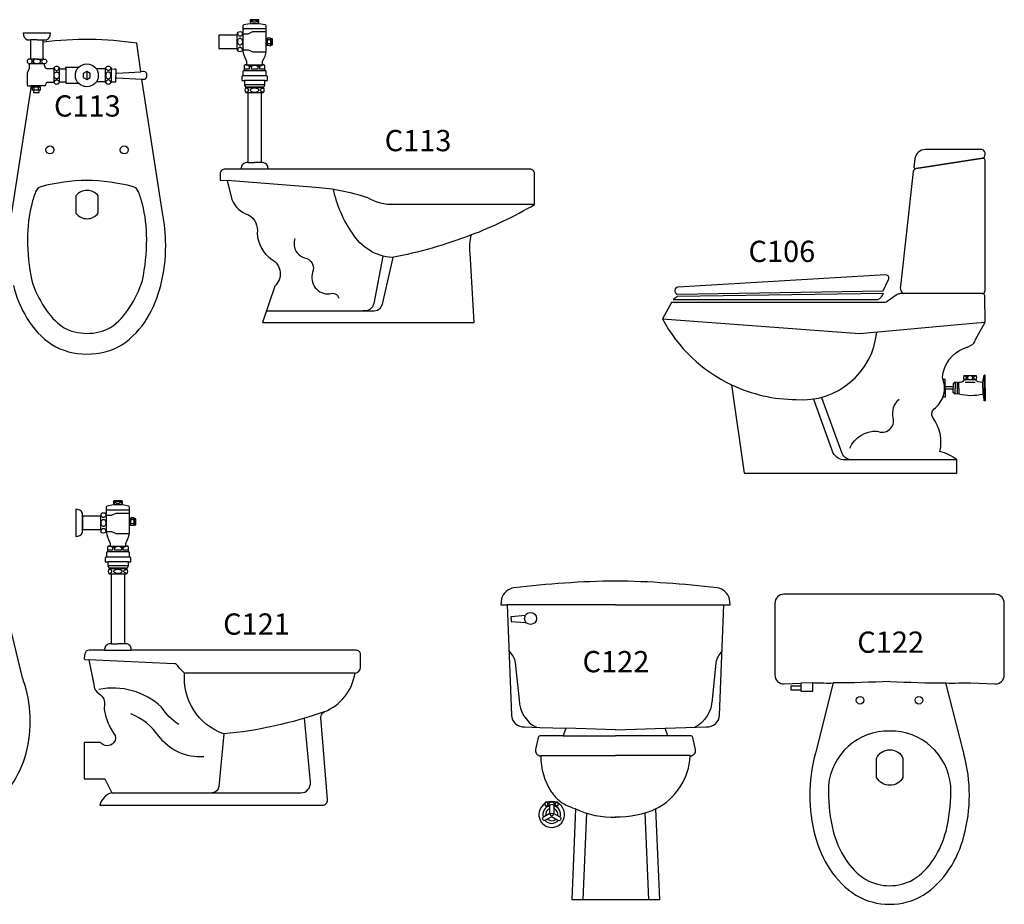
# Model space of a CAD drawing. Units: inches. Extents: x -2548 to -2391, y 2200 to 2352.
# Drawn here: x -2441 to -2436, y 2324 to 2328 of the extents above; entities that cross this region are included whole.
import ezdxf
from ezdxf.enums import TextEntityAlignment as Align

# ---------------------------------------------------------------- set-up
doc = ezdxf.new("R2010")
doc.units = ezdxf.units.IN
doc.header["$MEASUREMENT"] = 0
for name, color, linetype in [('WC-DET1', 15, 'Continuous'), ('WC-DET2', 10, 'Continuous'), ('WC-OUT', 7, 'Continuous'), ('WC-SERIAL', 4, 'Continuous')]:
    doc.layers.add(name, color=color, linetype=linetype)
doc.styles.add('ROMANS', font='romans', dxfattribs={"height": 0.1})

msp = doc.modelspace()

# ---------------------------------------------------------------- linework, layer by layer
at = {"layer": 'WC-DET1', "color": 1}
for p, q in [((-2439.55926, 2328.02443), (-2439.55926, 2327.94143)), ((-2439.44926, 2327.96623), (-2439.44926, 2327.99823)), ((-2440.49229, 2327.87152), (-2440.49229, 2327.87952)), ((-2440.48029, 2327.85652), (-2440.4698, 2327.85652)), ((-2440.4698, 2327.85652), (-2440.44829, 2327.85652)), ((-2440.44829, 2327.85952), (-2440.44829, 2327.85721)), ((-2440.44829, 2327.85721), (-2440.44829, 2327.85652)), ((-2440.44829, 2327.85652), (-2440.44829, 2327.79252)), ((-2440.29329, 2327.84352), (-2440.29329, 2327.80552)), ((-2440.17929, 2327.85952), (-2440.17929, 2327.85721)), ((-2440.17929, 2327.85721), (-2440.17929, 2327.85652)), ((-2440.17929, 2327.85652), (-2440.17929, 2327.79252)), ((-2440.44829, 2327.79252), (-2440.44829, 2327.79052)), ((-2440.17929, 2327.79252), (-2440.17929, 2327.79052)), ((-2436.07716, 2327.43487), (-2436.39062, 2327.38578)), ((-2439.44098, 2327.3839), (-2439.56654, 2327.3839)), ((-2440.20214, 2325.76102), (-2440.20214, 2325.67802)), ((-2440.09214, 2325.70882), (-2440.09214, 2325.74082)), ((-2440.20943, 2325.12044), (-2440.08386, 2325.12044))]:
    msp.add_line(p, q, dxfattribs=at)
for points in [[(-2439.44926, 2328.04343), (-2439.55926, 2328.04343)], [(-2439.55908, 2328.0207), (-2439.53337, 2328.0207), (-2439.51137, 2328.0307), (-2439.45337, 2328.0307), (-2439.44937, 2328.0287)], [(-2439.48426, 2328.06743), (-2439.52326, 2328.06743)], [(-2440.49829, 2327.90152), (-2440.49829, 2327.98052)], [(-2439.44326, 2327.96623), (-2439.44326, 2327.99823)], [(-2439.42726, 2327.99623), (-2439.42726, 2327.96823)], [(-2439.55908, 2327.94526), (-2439.53337, 2327.94526), (-2439.51137, 2327.93526), (-2439.45337, 2327.93526), (-2439.44937, 2327.93726)], [(-2440.49229, 2327.87952), (-2440.56429, 2327.87952)], [(-2440.42229, 2327.79052), (-2440.42229, 2327.85952)], [(-2440.39129, 2327.85652), (-2440.39129, 2327.86252), (-2440.33165, 2327.86252)], [(-2440.39129, 2327.85652), (-2440.39129, 2327.79352)], [(-2440.20529, 2327.79052), (-2440.20529, 2327.85952)], [(-2440.15729, 2327.83952), (-2440.15729, 2327.82452)], [(-2439.45498, 2327.84643), (-2439.55198, 2327.84643)], [(-2439.54298, 2327.87343), (-2439.46398, 2327.87343)], [(-2440.48805, 2327.77952), (-2440.4817, 2327.79252)], [(-2440.4817, 2327.79252), (-2440.44829, 2327.79252)], [(-2440.39129, 2327.79352), (-2440.39129, 2327.78752), (-2440.33262, 2327.78752)], [(-2440.15729, 2327.80952), (-2440.15729, 2327.82452)], [(-2439.44898, 2327.82243), (-2439.55854, 2327.82243)], [(-2439.45498, 2327.80043), (-2439.55198, 2327.80043)], [(-2440.54717, 2327.77552), (-2440.55512, 2327.77552)], [(-2440.54917, 2327.77033), (-2440.54717, 2327.77033)], [(-2440.54429, 2327.75433), (-2440.54917, 2327.75433), (-2440.54917, 2327.77033)], [(-2440.54717, 2327.77033), (-2440.54717, 2327.77552)], [(-2440.51517, 2327.77552), (-2440.54717, 2327.77552)], [(-2440.54717, 2327.77033), (-2440.51517, 2327.77033)], [(-2440.54429, 2327.75433), (-2440.54429, 2327.74352), (-2440.5376, 2327.74352)], [(-2440.51829, 2327.75433), (-2440.54429, 2327.75433)], [(-2440.5376, 2327.74352), (-2440.51829, 2327.74352), (-2440.51829, 2327.75433)], [(-2440.51517, 2327.77033), (-2440.51317, 2327.77033), (-2440.51317, 2327.75433), (-2440.51829, 2327.75433)], [(-2440.48829, 2327.77952), (-2440.49029, 2327.77552), (-2440.51517, 2327.77552)], [(-2440.51517, 2327.77033), (-2440.51517, 2327.77552)], [(-2439.45498, 2327.78043), (-2439.55198, 2327.78043)], [(-2439.46498, 2327.76943), (-2439.54298, 2327.76943)], [(-2439.53576, 2327.4141), (-2439.50376, 2327.4141)], [(-2439.47176, 2327.4141), (-2439.50376, 2327.4141)], [(-2437.58448, 2326.67906), (-2436.65662, 2326.60985), (-2436.1243, 2326.65857)], [(-2436.1243, 2326.65857), (-2436.06662, 2326.66385)], [(-2436.16462, 2326.41297), (-2436.10882, 2326.41297)], [(-2436.07662, 2326.38057), (-2436.07062, 2326.41457)], [(-2436.06662, 2326.35385), (-2436.06662, 2326.41457), (-2436.07062, 2326.41457)], [(-2436.21642, 2326.35897), (-2436.25402, 2326.35897)], [(-2436.20682, 2326.38177), (-2436.21642, 2326.37417), (-2436.21642, 2326.35357)], [(-2436.19682, 2326.37997), (-2436.20682, 2326.38177), (-2436.20682, 2326.35337)], [(-2436.19054, 2326.32677), (-2436.19682, 2326.32677), (-2436.19682, 2326.37997), (-2436.19054, 2326.37997)], [(-2436.07662, 2326.35385), (-2436.07662, 2326.38057)], [(-2436.07662, 2326.35385), (-2436.07662, 2326.32712)], [(-2436.06662, 2326.35385), (-2436.06662, 2326.29312), (-2436.07062, 2326.29312)], [(-2436.21642, 2326.34817), (-2436.25402, 2326.34817)], [(-2436.20682, 2326.32537), (-2436.21642, 2326.33297), (-2436.21642, 2326.35357)], [(-2436.19682, 2326.32677), (-2436.20682, 2326.32537), (-2436.20682, 2326.35337)], [(-2436.07662, 2326.32712), (-2436.07062, 2326.29312)], [(-2440.12714, 2325.80402), (-2440.16614, 2325.80402)], [(-2440.09214, 2325.78002), (-2440.20214, 2325.78002)], [(-2440.20214, 2325.75524), (-2440.17643, 2325.75524), (-2440.15443, 2325.76524), (-2440.09643, 2325.76524), (-2440.09243, 2325.76324)], [(-2440.08614, 2325.70882), (-2440.08614, 2325.74082)], [(-2440.07014, 2325.73882), (-2440.07014, 2325.71082)], [(-2440.20214, 2325.6798), (-2440.17643, 2325.6798), (-2440.15443, 2325.6698), (-2440.09643, 2325.6698), (-2440.09243, 2325.6718)], [(-2440.09786, 2325.58302), (-2440.19486, 2325.58302)], [(-2440.18586, 2325.61002), (-2440.10686, 2325.61002)], [(-2440.09186, 2325.55902), (-2440.20143, 2325.55902)], [(-2440.09786, 2325.53702), (-2440.19486, 2325.53702)], [(-2440.09786, 2325.51702), (-2440.19486, 2325.51702)], [(-2440.10786, 2325.50602), (-2440.18586, 2325.50602)], [(-2437.80531, 2325.33405), (-2438.31531, 2325.33405)], [(-2437.80531, 2325.33405), (-2437.29531, 2325.33405)], [(-2438.29609, 2325.26988), (-2438.29609, 2325.28005), (-2438.22869, 2325.28545)], [(-2438.29609, 2325.2699), (-2438.29604, 2325.25573), (-2438.22863, 2325.2506)], [(-2440.17864, 2325.15069), (-2440.14664, 2325.15069)], [(-2440.11464, 2325.15069), (-2440.14664, 2325.15069)], [(-2436.93254, 2324.95166), (-2436.93254, 2324.93366)], [(-2438.05131, 2324.71805), (-2437.80531, 2324.71805)], [(-2437.55931, 2324.71805), (-2437.80531, 2324.71805)], [(-2438.15731, 2324.62605), (-2437.80531, 2324.62605)], [(-2437.45331, 2324.62605), (-2437.80531, 2324.62605)], [(-2438.13431, 2324.40717), (-2438.07851, 2324.40717)], [(-2437.94173, 2324.35655), (-2437.95896, 2323.94805)], [(-2437.6669, 2324.35655), (-2437.64966, 2323.94805)]]:
    msp.add_lwpolyline(points, dxfattribs=at)
for points in [[(-2440.52629, 2327.99152), (-2440.55829, 2327.99152, -0.2932252)], [(-2440.52629, 2327.99152), (-2440.49829, 2327.99152, 0.3351146)], [(-2439.58526, 2327.95143), (-2439.58526, 2328.01443, -0.3846154)], [(-2440.52829, 2327.90152), (-2440.55829, 2327.90152, 0.9132146)], [(-2440.52829, 2327.90152), (-2440.49829, 2327.90152, -0.9132146)], [(-2440.49829, 2327.90152), (-2440.49229, 2327.90152, -0.9132146), (-2440.49229, 2327.87952), (-2440.49429, 2327.87952)], [(-2440.42229, 2327.85852, 0.236068), (-2440.41729, 2327.85552), (-2440.39129, 2327.85552, 0.8684877)], [(-2440.20529, 2327.85852, -0.236068), (-2440.21029, 2327.85552), (-2440.24907, 2327.85552, -0.9474742)], [(-2440.17929, 2327.85652, 0.4142136), (-2440.17529, 2327.85452), (-2440.16129, 2327.85552, -0.2740444), (-2440.15729, 2327.85352), (-2440.15729, 2327.83952)], [(-2440.15729, 2327.83952, 0.3866069), (-2440.15129, 2327.83552), (-2440.03972, 2327.84174, -0.016038)], [(-2440.42229, 2327.79052, -0.236068), (-2440.41729, 2327.79352), (-2440.39129, 2327.79352, -0.8684877)], [(-2440.20529, 2327.79052, 0.236068), (-2440.21029, 2327.79352), (-2440.24907, 2327.79352, 0.9474742)], [(-2440.17929, 2327.79252, -0.4142136), (-2440.17529, 2327.79452), (-2440.16129, 2327.79352, 0.2740444), (-2440.15729, 2327.79552), (-2440.15729, 2327.80952)], [(-2440.15729, 2327.80952, -0.3866069), (-2440.15129, 2327.81352), (-2440.03423, 2327.80698, 0.0160632)], [(-2439.46498, 2327.76643), (-2439.54298, 2327.76643, 0.4354748)], [(-2439.53576, 2327.74343), (-2439.47176, 2327.74343, 0.4354748)], [(-2436.39062, 2327.38578), (-2436.07716, 2327.43487, -0.5921693)], [(-2440.29269, 2327.3303, 0.0613096), (-2440.50902, 2327.30096, 0.2290284), (-2440.53441, 2327.27739, 0.0320548), (-2440.55248, 2327.22062, 0.0611103), (-2440.57289, 2327.0543, 0.0524088), (-2440.55248, 2326.85999, 0.0727449), (-2440.49175, 2326.73271, 0.1069584), (-2440.40314, 2326.63846, 0.123516), (-2440.29319, 2326.6111, 0.121435), (-2440.18123, 2326.63846, 0.1069584), (-2440.09262, 2326.73271, 0.0727449), (-2440.03189, 2326.85999, 0.0524088), (-2440.01149, 2327.0543, 0.0611103), (-2440.03189, 2327.22062, 0.0320548), (-2440.04996, 2327.27739, 0.2290284), (-2440.07535, 2327.30096, 0.060758), (-2440.29369, 2327.3303)], [(-2438.18742, 2327.2167), (-2438.84793, 2327.2167, -0.1472804), (-2438.97133, 2327.2489, 0.0589533), (-2439.21533, 2327.2977), (-2439.63232, 2327.32972)], [(-2438.48439, 2327.07404, -0.0454933), (-2438.85653, 2326.9675, -0.2435713), (-2439.04313, 2327.0823, -0.1021275), (-2439.13238, 2327.28778, 0.8323567)], [(-2439.31373, 2327.0573, 0.4253999), (-2439.26953, 2326.9667, -0.4831448), (-2439.23053, 2326.8981, 0.537793), (-2439.15093, 2326.7965, -0.4834919), (-2439.10813, 2326.7769, -2.3789866)], [(-2438.85308, 2326.96816), (-2438.90353, 2326.7481, -0.3710331), (-2438.94833, 2326.7151), (-2439.44878, 2326.7151)], [(-2438.90024, 2326.97487), (-2438.94273, 2326.7521, -0.4178894), (-2438.99433, 2326.7175, -0.2594891)], [(-2436.08062, 2326.79785), (-2436.44862, 2326.79785, 0.1525224)], [(-2436.08062, 2326.79785), (-2436.44862, 2326.79785, -0.3620499)], [(-2437.25904, 2326.36915, 0.1099617), (-2436.95462, 2326.29985, 0.4098397), (-2436.5762, 2326.61713, -1.0037016)], [(-2436.25402, 2326.35237), (-2436.25402, 2326.39457), (-2436.25862, 2326.39457, 0.1590031), (-2436.26392, 2326.39284)], [(-2436.16022, 2326.39257), (-2436.16462, 2326.39257, -0.3495628), (-2436.19054, 2326.37986, 26.656849)], [(-2436.11362, 2326.39257), (-2436.16022, 2326.39257, -0.5105686)], [(-2436.07662, 2326.38057), (-2436.09921, 2326.3837, -0.3197836), (-2436.10862, 2326.39257), (-2436.11362, 2326.39257, -0.5105686)], [(-2436.69062, 2326.01585, -0.3104598), (-2436.73862, 2326.04585), (-2436.8344, 2326.30807)], [(-2436.25402, 2326.35357), (-2436.25402, 2326.31117), (-2436.25862, 2326.31117, -0.1777681), (-2436.26444, 2326.31331)], [(-2436.19054, 2326.32677, 0.1152916), (-2436.07633, 2326.32551, 6.8307177)], [(-2436.19862, 2326.01585), (-2436.72662, 2326.01585, -0.2685908), (-2436.78062, 2326.04785), (-2436.87227, 2326.30033)], [(-2436.70262, 2326.07185, -0.3019853), (-2436.57462, 2326.15185, 0.6481799), (-2436.49862, 2326.21385, -0.2739248), (-2436.47062, 2326.30185, -0.4773563)], [(-2440.22814, 2325.68802), (-2440.22814, 2325.75102, -0.3846154)], [(-2440.10786, 2325.50302), (-2440.18586, 2325.50302, 0.4354748)], [(-2440.17864, 2325.48002), (-2440.11464, 2325.48002, 0.4354748)], [(-2438.30651, 2325.11573, -0.157164), (-2438.27731, 2325.06205), (-2438.25931, 2324.88805, 0.27937), (-2438.17786, 2324.75839, -81.1891615)], [(-2437.30411, 2325.11573, 0.157164), (-2437.33331, 2325.06205), (-2437.35131, 2324.88805, -0.27937), (-2437.43276, 2324.75839, 81.1891615)], [(-2439.03255, 2325.01344), (-2439.83344, 2325.01344, -0.048756), (-2439.86984, 2325.05244, 0.3091537), (-2439.88444, 2325.05724), (-2440.28378, 2325.07559, -0.4489216)], [(-2436.87654, 2324.96683), (-2436.93254, 2324.96515, -0.3196157)], [(-2436.5161, 2324.97359, -0.0103439), (-2436.78043, 2324.96661)], [(-2436.51499, 2324.97359, 0.0103439), (-2436.25066, 2324.96661)], [(-2439.86024, 2324.77064, -0.0946957), (-2439.94264, 2324.85324, 0.2441086), (-2440.23644, 2324.93584, 11.298435)], [(-2440.17544, 2324.44984), (-2439.28675, 2324.44984, 0.4418082), (-2439.24095, 2324.50013), (-2439.26907, 2324.80069)], [(-2439.74284, 2324.61964, -0.255695), (-2439.95484, 2324.71704, 0.1409519), (-2440.08584, 2324.82164, 10.2006835)], [(-2437.80531, 2324.74605), (-2438.03939, 2324.7538, -0.4243845)], [(-2437.80531, 2324.74605), (-2437.57123, 2324.7538, 0.4243845)], [(-2439.6488, 2324.72687), (-2439.67144, 2324.48044, -0.3761446), (-2439.70324, 2324.45024, -0.5660009)], [(-2438.12078, 2324.38677), (-2438.13431, 2324.38677, -0.5105686)], [(-2438.11451, 2324.35428), (-2438.11451, 2324.38657, -1), (-2438.09531, 2324.38657), (-2438.09531, 2324.3529)], [(-2438.07851, 2324.38677), (-2438.08984, 2324.38677, -0.5105686)], [(-2437.99346, 2324.37469, 0.1196569), (-2437.80331, 2324.33605, 1.0868287)], [(-2437.61189, 2324.37605, -0.1201637), (-2437.80731, 2324.33605, -1.07398)], [(-2438.10611, 2324.33696), (-2438.13408, 2324.32082, -1), (-2438.14368, 2324.33744), (-2438.11451, 2324.35428)], [(-2438.09531, 2324.3529), (-2438.06735, 2324.33675, -1), (-2438.07695, 2324.32012), (-2438.10611, 2324.33696)]]:
    msp.add_lwpolyline(points, format="xyb", dxfattribs=at)
msp.add_lwpolyline([(-2440.29329, 2327.84352), (-2440.30974, 2327.83402), (-2440.30974, 2327.81502), (-2440.29329, 2327.80552), (-2440.27683, 2327.81502), (-2440.27683, 2327.83402)], close=True, dxfattribs=at)
for points in [[(-2440.34429, 2327.2577), (-2440.34429, 2327.1763, 0.499076), (-2440.24009, 2327.1763), (-2440.24009, 2327.2577, 0.499076)], [(-2436.51554, 2324.74008, 0.3959493), (-2436.80295, 2324.48298, 0.0106479), (-2436.80354, 2324.45498, 0.0598659), (-2436.78122, 2324.2691, 0.0781471), (-2436.723, 2324.13775, 0.1071768), (-2436.62676, 2324.04178, 0.1279318), (-2436.51554, 2324.01298, 0.1279318), (-2436.40432, 2324.04178, 0.1071768), (-2436.30809, 2324.13775, 0.0781471), (-2436.24986, 2324.2691, 0.0598659), (-2436.22754, 2324.45498, 0.0106479), (-2436.22814, 2324.48298, 0.3959493)], [(-2436.51454, 2324.65166, -0.3297203), (-2436.45254, 2324.61166), (-2436.45254, 2324.52166, -0.2889212), (-2436.51454, 2324.48566, -0.2889212), (-2436.57654, 2324.52166), (-2436.57654, 2324.61166, -0.3297203)]]:
    msp.add_lwpolyline(points, format="xyb", close=True, dxfattribs=at)
for centre, radius in [((-2440.29329, 2327.82452), 0.054), ((-2440.46689, 2327.47412), 0.0188), ((-2440.11749, 2327.47412), 0.0188), ((-2438.20531, 2325.27005), 0.028), ((-2436.65454, 2324.88566), 0.018), ((-2436.37754, 2324.88566), 0.018), ((-2438.10531, 2324.34805), 0.006)]:
    msp.add_circle(centre, radius, dxfattribs=at)
for centre, radius, start, end in [((-2440.47741, 2327.87112), 0.01488, 178.46083, 258.85878), ((-2440.43529, 2327.85095), 0.01557, 33.39849, 146.60151), ((-2440.19229, 2327.85095), 0.01557, 33.39849, 146.60151), ((-2440.43529, 2327.79909), 0.01557, 213.39849, 326.60151), ((-2440.19229, 2327.79909), 0.01557, 213.39849, 326.60151), ((-2436.15102, 2326.40277), 0.017, 143.1301, 216.8699), ((-2436.12242, 2326.40277), 0.017, 323.1301, 36.8699), ((-2438.10531, 2324.34805), 0.06072, 76.81824, 103.18176), ((-2438.10531, 2324.34805), 0.06072, 122.03079, 60.70315), ((-2438.10531, 2324.34805), 0.0417, 102.38434, 196.4259), ((-2438.12071, 2324.39697), 0.017, 143.1301, 216.8699), ((-2438.10531, 2324.34805), 0.02921, 108.36093, 189.97724), ((-2438.10531, 2324.34805), 0.0417, 342.38434, 76.4259), ((-2438.10531, 2324.34805), 0.02921, 348.36093, 69.97724), ((-2438.09211, 2324.39697), 0.017, 323.1301, 36.8699), ((-2438.10531, 2324.34805), 0.0417, 222.38434, 316.4259), ((-2438.10531, 2324.34805), 0.02921, 228.36093, 309.97724)]:
    msp.add_arc(centre, radius, start, end, dxfattribs=at)
at = {"layer": 'WC-DET2', "color": 1}
for points in [[(-2439.52426, 2328.08485, -0.0545318), (-2439.52148, 2328.08382, -0.1042029), (-2439.51893, 2328.08179, -0.1747045), (-2439.51826, 2328.07993, -0.1747045), (-2439.51893, 2328.07806, -0.1042029), (-2439.52148, 2328.07604, -0.0545318), (-2439.52426, 2328.07501, -0.0510993)], [(-2439.48326, 2328.0748, -0.0733708), (-2439.48704, 2328.07604, -0.1042029), (-2439.48959, 2328.07806, -0.1747045), (-2439.49026, 2328.07993, -0.1747045), (-2439.48959, 2328.08179, -0.1042029), (-2439.48704, 2328.08382, -0.0649481), (-2439.48371, 2328.08497, -0.0052118), (-2439.48326, 2328.08506, -0.0510993)], [(-2439.56129, 2328.02602, -0.011121), (-2439.56126, 2328.02493, -0.067459), (-2439.56215, 2328.01836, -0.0798125), (-2439.56448, 2328.01326, -0.1071181), (-2439.56831, 2328.00956, -0.1398892), (-2439.57226, 2328.00843, -0.1398892), (-2439.57621, 2328.00956, -0.1071181), (-2439.58004, 2328.01326, -0.0798125), (-2439.58237, 2328.01836, -0.067459), (-2439.58326, 2328.02493, -0.011121), (-2439.58324, 2328.02602, -0.0798125)], [(-2439.58324, 2327.93983, -0.011121), (-2439.58326, 2327.94093, -0.067459), (-2439.58237, 2327.94749, -0.0798125), (-2439.58004, 2327.95259, -0.1071181), (-2439.57621, 2327.9563, -0.1398892), (-2439.57226, 2327.95743, -0.1398892)], [(-2439.57226, 2327.95743, -0.1398892), (-2439.56831, 2327.9563, -0.1071181), (-2439.56448, 2327.95259, -0.0798125), (-2439.56215, 2327.94749, -0.067459), (-2439.56126, 2327.94093, -0.011121), (-2439.56129, 2327.93983, -0.0798125)], [(-2440.44723, 2327.86094, 0.0712691), (-2440.44633, 2327.85721, 0.0857828), (-2440.44377, 2327.8522, 0.10607), (-2440.43969, 2327.84865, 0.1268224), (-2440.43529, 2327.84752, 0.1268224), (-2440.43088, 2327.84865, 0.10607), (-2440.4268, 2327.8522, 0.0857828), (-2440.42424, 2327.85721, 0.0712691), (-2440.42334, 2327.86094, 0.0754446)], [(-2440.18034, 2327.86094, -0.0712691), (-2440.18124, 2327.85721, -0.0857828), (-2440.1838, 2327.8522, -0.10607), (-2440.18788, 2327.84865, -0.1268224), (-2440.19229, 2327.84752, -0.1268224), (-2440.19669, 2327.84865, -0.10607), (-2440.20077, 2327.8522, -0.0857828), (-2440.20333, 2327.85721, -0.0712691), (-2440.20423, 2327.86094, -0.0754446)], [(-2439.52854, 2327.86643, 0.1339181), (-2439.54354, 2327.87343, -11.7103942)], [(-2439.48798, 2327.86643, 0.3228849), (-2439.51898, 2327.86643, -0.3228849)], [(-2439.47898, 2327.86643, -0.1339181), (-2439.46398, 2327.87343, 11.7103942)], [(-2440.44723, 2327.7891, -0.0567954), (-2440.44633, 2327.79383, -0.0857828), (-2440.44377, 2327.79883, -0.10607), (-2440.43969, 2327.80238, -0.1268224), (-2440.43529, 2327.80352, -0.1268224), (-2440.43088, 2327.80238, -0.10607), (-2440.4268, 2327.79883, -0.0857828), (-2440.42424, 2327.79383, -0.0567954), (-2440.42334, 2327.7891, -0.0754446)], [(-2440.18034, 2327.7891, 0.0567954), (-2440.18124, 2327.79383, 0.0857828), (-2440.1838, 2327.79883, 0.10607), (-2440.18788, 2327.80238, 0.1268224), (-2440.19229, 2327.80352, 0.1268224), (-2440.19669, 2327.80238, 0.10607), (-2440.20077, 2327.79883, 0.0857828), (-2440.20333, 2327.79383, 0.0567954), (-2440.20423, 2327.7891, 0.0754446)], [(-2439.54625, 2327.74476, 0.0216435), (-2439.54333, 2327.74529, 0.0700721), (-2439.53754, 2327.7475, 0.106079), (-2439.53319, 2327.75129, 0.1622003), (-2439.53198, 2327.75493, 0.1622003), (-2439.53319, 2327.75856, 0.106079), (-2439.53754, 2327.76235, 0.0700721), (-2439.54333, 2327.76456, 0.0216435), (-2439.54625, 2327.7651, 0.0563171)], [(-2439.46171, 2327.74476, -0.0216435), (-2439.46462, 2327.74529, -0.0700721), (-2439.47041, 2327.7475, -0.106079), (-2439.47477, 2327.75129, -0.1622003), (-2439.47598, 2327.75493, -0.1622003), (-2439.47477, 2327.75856, -0.106079), (-2439.47041, 2327.76235, -0.0700721), (-2439.46462, 2327.76456, -0.0216435), (-2439.46171, 2327.7651, -0.0563171)], [(-2436.16535, 2326.39363, 0.0550683), (-2436.16161, 2326.39434, 0.0854193), (-2436.15763, 2326.39636, 0.1061728), (-2436.15486, 2326.39952, 0.1276115), (-2436.15402, 2326.40277, 0.1276115), (-2436.15486, 2326.40602, 0.1061728), (-2436.15763, 2326.40918, 0.0854193), (-2436.16161, 2326.4112, 0.0550683), (-2436.16535, 2326.41192, 0.0749244)], [(-2436.10809, 2326.39363, -0.0550683), (-2436.11183, 2326.39434, -0.0854193), (-2436.11581, 2326.39636, -0.1061728), (-2436.11857, 2326.39952, -0.1276115), (-2436.11942, 2326.40277, -0.1276115), (-2436.11857, 2326.40602, -0.1061728), (-2436.11581, 2326.40918, -0.0854193), (-2436.11183, 2326.4112, -0.0550683), (-2436.10809, 2326.41192, -0.0749244)], [(-2440.16714, 2325.82144, -0.0545318), (-2440.16437, 2325.82041, -0.1042029), (-2440.16182, 2325.81838, -0.1747045), (-2440.16114, 2325.81652, -0.1747045), (-2440.16182, 2325.81466, -0.1042029), (-2440.16437, 2325.81263, -0.0545318), (-2440.16714, 2325.8116, -0.0510993)], [(-2440.12614, 2325.81139, -0.0733708), (-2440.12992, 2325.81263, -0.1042029), (-2440.13247, 2325.81466, -0.1747045), (-2440.13314, 2325.81652, -0.1747045), (-2440.13247, 2325.81838, -0.1042029), (-2440.12992, 2325.82041, -0.0649481), (-2440.12659, 2325.82156, -0.0052118), (-2440.12614, 2325.82165, -0.0510993)], [(-2440.20417, 2325.76262, -0.011121), (-2440.20414, 2325.76152, -0.067459), (-2440.20503, 2325.75496, -0.0798125), (-2440.20737, 2325.74985, -0.1071181), (-2440.21119, 2325.74615, -0.1398892), (-2440.21514, 2325.74502, -0.1398892), (-2440.2191, 2325.74615, -0.1071181), (-2440.22292, 2325.74985, -0.0798125), (-2440.22525, 2325.75496, -0.067459), (-2440.22614, 2325.76152, -0.011121), (-2440.22612, 2325.76262, -0.0798125)], [(-2440.22612, 2325.67642, -0.011121), (-2440.22614, 2325.67752, -0.067459), (-2440.22525, 2325.68409, -0.0798125), (-2440.22292, 2325.68919, -0.1071181), (-2440.2191, 2325.69289, -0.1398892), (-2440.21514, 2325.69402, -0.1398892)], [(-2440.21514, 2325.69402, -0.1398892), (-2440.21119, 2325.69289, -0.1071181), (-2440.20737, 2325.68919, -0.0798125), (-2440.20503, 2325.68409, -0.067459), (-2440.20414, 2325.67752, -0.011121), (-2440.20417, 2325.67642, -0.0798125)], [(-2440.17143, 2325.60302, 0.1339181), (-2440.18643, 2325.61002, -11.7103942)], [(-2440.13086, 2325.60302, 0.3228849), (-2440.16186, 2325.60302, -0.3228849)], [(-2440.12186, 2325.60302, -0.1339181), (-2440.10686, 2325.61002, 11.7103942)], [(-2440.18913, 2325.48135, 0.0216435), (-2440.18621, 2325.48188, 0.0700721), (-2440.18043, 2325.4841, 0.106079), (-2440.17607, 2325.48789, 0.1622003), (-2440.17486, 2325.49152, 0.1622003), (-2440.17607, 2325.49516, 0.106079), (-2440.18043, 2325.49895, 0.0700721), (-2440.18621, 2325.50116, 0.0216435), (-2440.18913, 2325.50169, 0.0563171)], [(-2440.10459, 2325.48135, -0.0216435), (-2440.10751, 2325.48188, -0.0700721), (-2440.1133, 2325.4841, -0.106079), (-2440.11765, 2325.48789, -0.1622003), (-2440.11886, 2325.49152, -0.1622003), (-2440.11765, 2325.49516, -0.106079), (-2440.1133, 2325.49895, -0.0700721), (-2440.10751, 2325.50116, -0.0216435), (-2440.10459, 2325.50169, -0.0563171)], [(-2438.13504, 2324.38782, 0.0550683), (-2438.1313, 2324.38854, 0.0854193), (-2438.12732, 2324.39056, 0.1061728), (-2438.12456, 2324.39372, 0.1276115), (-2438.12371, 2324.39697, 0.1276115), (-2438.12456, 2324.40022, 0.1061728), (-2438.12732, 2324.40338, 0.0854193), (-2438.1313, 2324.4054, 0.0550683), (-2438.13504, 2324.40612, 0.0749244)], [(-2438.10641, 2324.40617, 0.0749244), (-2438.11152, 2324.4054, 0.0854193), (-2438.1155, 2324.40338, 0.1061728), (-2438.11827, 2324.40022, 0.1276115), (-2438.11911, 2324.39697, 0.1276115), (-2438.11827, 2324.39372, 0.1061728), (-2438.1155, 2324.39056, 0.0335494), (-2438.11402, 2324.3896, 0.0749244)], [(-2438.09652, 2324.39123, 0.0797957), (-2438.09456, 2324.39372, 0.1276115), (-2438.09371, 2324.39697, 0.1276115), (-2438.09456, 2324.40022, 0.1061728), (-2438.09732, 2324.40338, 0.0854193), (-2438.1013, 2324.4054, 0.0749244), (-2438.10641, 2324.40617, 0.0749244)], [(-2438.07778, 2324.38782, -0.0550683), (-2438.08152, 2324.38854, -0.0854193), (-2438.0855, 2324.39056, -0.1061728), (-2438.08827, 2324.39372, -0.1276115), (-2438.08911, 2324.39697, -0.1276115), (-2438.08827, 2324.40022, -0.1061728), (-2438.0855, 2324.40338, -0.0854193), (-2438.08152, 2324.4054, -0.0550683), (-2438.07778, 2324.40612, -0.0749244)]]:
    msp.add_lwpolyline(points, format="xyb", dxfattribs=at)
for points in [[(-2439.50426, 2328.08543, -0.0510993), (-2439.49981, 2328.08497, -0.0649481), (-2439.49648, 2328.08382, -0.1042029), (-2439.49393, 2328.08179, -0.1747045), (-2439.49326, 2328.07993, -0.1747045), (-2439.49393, 2328.07806, -0.1042029), (-2439.49648, 2328.07604, -0.0649481), (-2439.49981, 2328.07488, -0.0510993), (-2439.50426, 2328.07443, -0.0510993), (-2439.50871, 2328.07488, -0.0649481), (-2439.51204, 2328.07604, -0.1042029), (-2439.51459, 2328.07806, -0.1747045), (-2439.51526, 2328.07993, -0.1747045), (-2439.51459, 2328.08179, -0.1042029), (-2439.51204, 2328.08382, -0.0649481), (-2439.50871, 2328.08497, -0.0510993)], [(-2439.57226, 2327.99943, -0.1398892), (-2439.56831, 2327.9983, -0.1071181), (-2439.56448, 2327.99459, -0.0798125), (-2439.56215, 2327.98949, -0.067459), (-2439.56126, 2327.98293, -0.067459), (-2439.56215, 2327.97636, -0.0798125), (-2439.56448, 2327.97126, -0.1071181), (-2439.56831, 2327.96756, -0.1398892), (-2439.57226, 2327.96643, -0.1398892), (-2439.57621, 2327.96756, -0.1071181), (-2439.58004, 2327.97126, -0.0798125), (-2439.58237, 2327.97636, -0.067459), (-2439.58326, 2327.98293, -0.067459), (-2439.58237, 2327.98949, -0.0798125), (-2439.58004, 2327.99459, -0.1071181), (-2439.57621, 2327.9983, -0.1398892)], [(-2440.52829, 2327.87952, 0.0620602), (-2440.52108, 2327.88042, 0.0752985), (-2440.51556, 2327.88274, 0.1070495), (-2440.51148, 2327.88663, 0.1500291), (-2440.51029, 2327.89052, 0.1500291), (-2440.51148, 2327.89441, 0.1070495), (-2440.51556, 2327.8983, 0.0752985), (-2440.52108, 2327.90062, 0.0620602), (-2440.52829, 2327.90152, 0.0620602), (-2440.53549, 2327.90062, 0.0752985), (-2440.54101, 2327.8983, 0.1070495), (-2440.54509, 2327.89441, 0.1500291), (-2440.54629, 2327.89052, 0.1500291), (-2440.54509, 2327.88663, 0.1070495), (-2440.54101, 2327.88274, 0.0752985), (-2440.53549, 2327.88042, 0.0620602)], [(-2440.42329, 2327.82452, -0.0754446), (-2440.42424, 2327.81821, -0.0857828), (-2440.4268, 2327.8132, -0.10607), (-2440.43088, 2327.80965, -0.1268224), (-2440.43529, 2327.80852, -0.1268224), (-2440.43969, 2327.80965, -0.10607), (-2440.44377, 2327.8132, -0.0857828), (-2440.44633, 2327.81821, -0.0754446), (-2440.44729, 2327.82452, -0.0754446), (-2440.44633, 2327.83083, -0.0857828), (-2440.44377, 2327.83583, -0.10607), (-2440.43969, 2327.83938, -0.1268224), (-2440.43529, 2327.84052, -0.1268224), (-2440.43088, 2327.83938, -0.10607), (-2440.4268, 2327.83583, -0.0857828), (-2440.42424, 2327.83083, -0.0754446)], [(-2440.20429, 2327.82452, 0.0754446), (-2440.20333, 2327.81821, 0.0857828), (-2440.20077, 2327.8132, 0.10607), (-2440.19669, 2327.80965, 0.1268224), (-2440.19229, 2327.80852, 0.1268224), (-2440.18788, 2327.80965, 0.10607), (-2440.1838, 2327.8132, 0.0857828), (-2440.18124, 2327.81821, 0.0754446), (-2440.18029, 2327.82452, 0.0754446), (-2440.18124, 2327.83083, 0.0857828), (-2440.1838, 2327.83583, 0.10607), (-2440.18788, 2327.83938, 0.1268224), (-2440.19229, 2327.84052, 0.1268224), (-2440.19669, 2327.83938, 0.10607), (-2440.20077, 2327.83583, 0.0857828), (-2440.20333, 2327.83083, 0.0754446)], [(-2439.50398, 2327.76543, -0.0563171), (-2439.49633, 2327.76456, -0.0700721), (-2439.49054, 2327.76235, -0.106079), (-2439.48619, 2327.75856, -0.1622003), (-2439.48498, 2327.75493, -0.1622003), (-2439.48619, 2327.75129, -0.106079), (-2439.49054, 2327.7475, -0.0700721), (-2439.49633, 2327.74529, -0.0563171), (-2439.50398, 2327.74443, -0.0563171), (-2439.51162, 2327.74529, -0.0700721), (-2439.51741, 2327.7475, -0.106079), (-2439.52177, 2327.75129, -0.1622003), (-2439.52298, 2327.75493, -0.1622003), (-2439.52177, 2327.75856, -0.106079), (-2439.51741, 2327.76235, -0.0700721), (-2439.51162, 2327.76456, -0.0563171)], [(-2436.13672, 2326.41197, 0.0749244), (-2436.14183, 2326.4112, 0.0854193), (-2436.14581, 2326.40918, 0.1061728), (-2436.14857, 2326.40602, 0.1276115), (-2436.14942, 2326.40277, 0.1276115), (-2436.14857, 2326.39952, 0.1061728), (-2436.14581, 2326.39636, 0.0854193), (-2436.14183, 2326.39434, 0.0749244), (-2436.13672, 2326.39357, 0.0749244), (-2436.13161, 2326.39434, 0.0854193), (-2436.12763, 2326.39636, 0.1061728), (-2436.12486, 2326.39952, 0.1276115), (-2436.12402, 2326.40277, 0.1276115), (-2436.12486, 2326.40602, 0.1061728), (-2436.12763, 2326.40918, 0.0854193), (-2436.13161, 2326.4112, 0.0749244)], [(-2440.14714, 2325.82202, -0.0510993), (-2440.1427, 2325.82156, -0.0649481), (-2440.13937, 2325.82041, -0.1042029), (-2440.13682, 2325.81838, -0.1747045), (-2440.13614, 2325.81652, -0.1747045), (-2440.13682, 2325.81466, -0.1042029), (-2440.13937, 2325.81263, -0.0649481), (-2440.1427, 2325.81148, -0.0510993), (-2440.14714, 2325.81102, -0.0510993), (-2440.15159, 2325.81148, -0.0649481), (-2440.15492, 2325.81263, -0.1042029), (-2440.15747, 2325.81466, -0.1747045), (-2440.15814, 2325.81652, -0.1747045), (-2440.15747, 2325.81838, -0.1042029), (-2440.15492, 2325.82041, -0.0649481), (-2440.15159, 2325.82156, -0.0510993)], [(-2440.21514, 2325.73602, -0.1398892), (-2440.21119, 2325.73489, -0.1071181), (-2440.20737, 2325.73119, -0.0798125), (-2440.20503, 2325.72609, -0.067459), (-2440.20414, 2325.71952, -0.067459), (-2440.20503, 2325.71296, -0.0798125), (-2440.20737, 2325.70785, -0.1071181), (-2440.21119, 2325.70415, -0.1398892), (-2440.21514, 2325.70302, -0.1398892), (-2440.2191, 2325.70415, -0.1071181), (-2440.22292, 2325.70785, -0.0798125), (-2440.22525, 2325.71296, -0.067459), (-2440.22614, 2325.71952, -0.067459), (-2440.22525, 2325.72609, -0.0798125), (-2440.22292, 2325.73119, -0.1071181), (-2440.2191, 2325.73489, -0.1398892)], [(-2440.14686, 2325.50202, -0.0563171), (-2440.13921, 2325.50116, -0.0700721), (-2440.13343, 2325.49895, -0.106079), (-2440.12907, 2325.49516, -0.1622003), (-2440.12786, 2325.49152, -0.1622003), (-2440.12907, 2325.48789, -0.106079), (-2440.13343, 2325.4841, -0.0700721), (-2440.13921, 2325.48188, -0.0563171), (-2440.14686, 2325.48102, -0.0563171), (-2440.15451, 2325.48188, -0.0700721), (-2440.1603, 2325.4841, -0.106079), (-2440.16465, 2325.48789, -0.1622003), (-2440.16586, 2325.49152, -0.1622003), (-2440.16465, 2325.49516, -0.106079), (-2440.1603, 2325.49895, -0.0700721), (-2440.15451, 2325.50116, -0.0563171)]]:
    msp.add_lwpolyline(points, format="xyb", close=True, dxfattribs=at)
for points in [[(-2439.44326, 2327.96423), (-2439.44126, 2327.97223), (-2439.44326, 2327.98223), (-2439.44126, 2327.99223), (-2439.44326, 2328.00023)], [(-2439.42926, 2327.99223), (-2439.44126, 2327.99223)], [(-2439.42726, 2327.96423), (-2439.42926, 2327.97223), (-2439.42726, 2327.98223), (-2439.42926, 2327.99223), (-2439.42726, 2328.00023)], [(-2439.42926, 2327.97223), (-2439.44126, 2327.97223)], [(-2439.45498, 2327.85443), (-2439.47898, 2327.85443), (-2439.47898, 2327.86643), (-2439.48798, 2327.86643), (-2439.48798, 2327.85443), (-2439.51898, 2327.85443), (-2439.51898, 2327.86643), (-2439.52898, 2327.86643), (-2439.52898, 2327.85443), (-2439.55232, 2327.85443)], [(-2440.54917, 2327.77033), (-2440.54117, 2327.76833), (-2440.53117, 2327.77033), (-2440.52117, 2327.76833), (-2440.51317, 2327.77033)], [(-2440.54917, 2327.75433), (-2440.54117, 2327.75633), (-2440.53117, 2327.75433), (-2440.52117, 2327.75633), (-2440.51317, 2327.75433)], [(-2440.54117, 2327.75633), (-2440.54117, 2327.76833)], [(-2440.52117, 2327.75633), (-2440.52117, 2327.76833)], [(-2436.07062, 2326.41457), (-2436.07062, 2326.35385)], [(-2436.19054, 2326.35385), (-2436.19054, 2326.37997)], [(-2436.19054, 2326.35385), (-2436.19054, 2326.32677)], [(-2436.16062, 2326.38097), (-2436.11362, 2326.38097)], [(-2436.07062, 2326.29312), (-2436.07062, 2326.35385)], [(-2440.08614, 2325.70682), (-2440.08414, 2325.71482), (-2440.08614, 2325.72482), (-2440.08414, 2325.73482), (-2440.08614, 2325.74282)], [(-2440.07214, 2325.73482), (-2440.08414, 2325.73482)], [(-2440.07214, 2325.71482), (-2440.08414, 2325.71482)], [(-2440.07014, 2325.70682), (-2440.07214, 2325.71482), (-2440.07014, 2325.72482), (-2440.07214, 2325.73482), (-2440.07014, 2325.74282)], [(-2440.09786, 2325.59102), (-2440.12186, 2325.59102), (-2440.12186, 2325.60302), (-2440.13086, 2325.60302), (-2440.13086, 2325.59102), (-2440.16186, 2325.59102), (-2440.16186, 2325.60302), (-2440.17186, 2325.60302), (-2440.17186, 2325.59102), (-2440.1952, 2325.59102)]]:
    msp.add_lwpolyline(points, dxfattribs=at)
for centre, start, end in [((-2440.56129, 2327.89052), 275.19443, 84.80557), ((-2440.49529, 2327.89052), 95.19443, 264.80557)]:
    msp.add_arc(centre, 0.01105, start, end, dxfattribs=at)
at = {"layer": 'WC-OUT', "color": 1}
for points in [[(-2438.4709, 2326.6627), (-2438.48993, 2326.9887, -0.0769563), (-2438.48439, 2327.07404, 0.0388878), (-2438.18593, 2327.2173), (-2438.18593, 2327.3611, 0.4142136), (-2438.20873, 2327.3839), (-2439.43488, 2327.3839), (-2439.44098, 2327.3839), (-2439.44098, 2327.3891, 0.4142136), (-2439.46598, 2327.4141), (-2439.47176, 2327.4141), (-2439.47176, 2327.74343), (-2439.46298, 2327.74343, 0.4354748), (-2439.46298, 2327.76643), (-2439.46498, 2327.76643), (-2439.46498, 2327.76943), (-2439.46098, 2327.76943), (-2439.45498, 2327.78043), (-2439.45498, 2327.80043), (-2439.44298, 2327.80043), (-2439.44298, 2327.81643, 0.4142136), (-2439.44898, 2327.82243), (-2439.44898, 2327.84243, 0.4142136), (-2439.45198, 2327.84543, -0.4142136), (-2439.45498, 2327.84843), (-2439.45498, 2327.86843, 0.4142136), (-2439.45998, 2327.87343), (-2439.46626, 2327.87343), (-2439.46626, 2327.88643, -0.144353), (-2439.46426, 2327.89443, 0.1019262), (-2439.44926, 2327.93843), (-2439.44926, 2327.96623), (-2439.44326, 2327.96623), (-2439.42726, 2327.96423), (-2439.42726, 2327.96823), (-2439.41926, 2327.96823), (-2439.41926, 2327.99623), (-2439.42726, 2327.99623), (-2439.42726, 2328.00023), (-2439.44326, 2328.00023), (-2439.44326, 2327.99823), (-2439.44926, 2327.99823), (-2439.44926, 2328.05743, 0.3507811), (-2439.45326, 2328.06243), (-2439.48195, 2328.06737, -1.1261481), (-2439.48326, 2328.07443), (-2439.48326, 2328.08443, 0.3027756), (-2439.48459, 2328.08643), (-2439.52126, 2328.08643, 0.3027756), (-2439.52426, 2328.08443), (-2439.52426, 2328.07443, -1.1261481), (-2439.52557, 2328.06737), (-2439.55426, 2328.06243, 0.3173877), (-2439.55926, 2328.05743), (-2439.55926, 2328.02443, 0.3846154), (-2439.58526, 2328.02443), (-2439.58526, 2328.01443), (-2439.67241, 2328.01443), (-2439.67241, 2327.95143), (-2439.58526, 2327.95143), (-2439.58526, 2327.94143, 0.3846154), (-2439.55926, 2327.94143, 0.0954344), (-2439.54326, 2327.89443, -0.144353), (-2439.54126, 2327.88643), (-2439.54126, 2327.87343), (-2439.54754, 2327.87343, 0.4142136), (-2439.55254, 2327.86843), (-2439.55254, 2327.84843, -0.4142136), (-2439.55554, 2327.84543, 0.4142136), (-2439.55854, 2327.84243), (-2439.55854, 2327.82243, 0.3855051), (-2439.56398, 2327.81643), (-2439.56398, 2327.80043), (-2439.55198, 2327.80043), (-2439.55198, 2327.78043), (-2439.54598, 2327.76943), (-2439.54298, 2327.76943), (-2439.54298, 2327.76643), (-2439.54498, 2327.76643, 0.4354748), (-2439.54498, 2327.74343), (-2439.53576, 2327.74343), (-2439.53576, 2327.4141), (-2439.54154, 2327.4141, 0.4142136), (-2439.56654, 2327.3891), (-2439.56654, 2327.3839), (-2439.64313, 2327.3839, 0.4142136), (-2439.66593, 2327.3611), (-2439.66593, 2327.3323), (-2439.63232, 2327.32972), (-2439.61013, 2327.2403, 0.2300892), (-2439.53313, 2327.1683, -0.3266288), (-2439.49233, 2327.0819, 0.2261984), (-2439.42253, 2326.9581, -0.5136036), (-2439.40913, 2326.8331), (-2439.46639, 2326.6627)], [(-2437.54262, 2326.75596), (-2437.58448, 2326.67906, 0.1604097), (-2437.25904, 2326.36915), (-2437.20062, 2325.95385), (-2436.19862, 2325.95385), (-2436.19862, 2326.01585, 0.1), (-2436.27862, 2326.05585, 0.2184694), (-2436.31262, 2326.21585, -0.3576527), (-2436.30662, 2326.25585, 0.1487562), (-2436.2656, 2326.31055, 0.2090258), (-2436.26568, 2326.3971, -0.0993512), (-2436.26062, 2326.43585, -0.2499602), (-2436.15262, 2326.54585, 0.0298966), (-2436.14662, 2326.54705), (-2436.1243, 2326.55954, 0.1298881), (-2436.11062, 2326.58185), (-2436.06662, 2326.66385), (-2436.06708, 2326.78594, 0.4119962), (-2436.07908, 2326.79785), (-2436.08062, 2326.79785, 0.4142136), (-2436.06662, 2326.81185), (-2436.06662, 2327.41907, 0.5921693), (-2436.07716, 2327.43487, 0.8325987), (-2436.08862, 2327.47585), (-2436.34848, 2327.47585, 0.3791603), (-2436.39613, 2327.43365), (-2436.40122, 2327.39182, 0.3856507), (-2436.39245, 2327.38537, -0.0292847), (-2436.39062, 2327.38578, -0.0579327), (-2436.39245, 2327.38537, 0.304436), (-2436.40398, 2327.37177), (-2436.46462, 2326.83385, 0.2630761), (-2436.45748, 2326.80442, 0.0903667), (-2436.44862, 2326.79785), (-2436.4645, 2326.79785, 0.1525224), (-2436.47929, 2326.79323), (-2436.52647, 2326.76058, -0.1525224), (-2436.54126, 2326.75596)], [(-2437.51197, 2326.82777, 0.8314115), (-2437.51462, 2326.79585), (-2436.54662, 2326.81185), (-2436.52035, 2326.86438, 0.5225153), (-2436.53262, 2326.88585)], [(-2436.57062, 2326.76985, 0.1832841), (-2436.54462, 2326.79785), (-2437.51462, 2326.78385, -0.0672619), (-2437.53462, 2326.76985)], [(-2439.17564, 2324.83104, 0.2664073), (-2439.03099, 2325.01349, 0.3972657), (-2439.00564, 2325.04035), (-2439.00564, 2325.1009, 0.4142136), (-2439.02519, 2325.12044), (-2440.08386, 2325.12044), (-2440.08386, 2325.12569, 0.4142136), (-2440.10886, 2325.15069), (-2440.11464, 2325.15069), (-2440.11464, 2325.48002), (-2440.10586, 2325.48002, 0.4354748), (-2440.10586, 2325.50302), (-2440.10786, 2325.50302), (-2440.10786, 2325.50602), (-2440.10386, 2325.50602), (-2440.09786, 2325.51702), (-2440.09786, 2325.53702), (-2440.08586, 2325.53702), (-2440.08586, 2325.55302, 0.4142136), (-2440.09186, 2325.55902), (-2440.09186, 2325.57902, 0.4142136), (-2440.09486, 2325.58202, -0.4142136), (-2440.09786, 2325.58502), (-2440.09786, 2325.60502, 0.4142136), (-2440.10286, 2325.61002), (-2440.10914, 2325.61002), (-2440.10914, 2325.62302, -0.144353), (-2440.10714, 2325.63102, 0.1019262), (-2440.09214, 2325.67502), (-2440.09214, 2325.70882), (-2440.08614, 2325.70882), (-2440.07014, 2325.70682), (-2440.07014, 2325.71082), (-2440.06214, 2325.71082), (-2440.06214, 2325.73882), (-2440.07014, 2325.73882), (-2440.07014, 2325.74282), (-2440.08614, 2325.74282), (-2440.08614, 2325.74082), (-2440.09214, 2325.74082), (-2440.09214, 2325.79402, 0.3507811), (-2440.09614, 2325.79902), (-2440.12514, 2325.80402), (-2440.12714, 2325.80402, -0.8113941), (-2440.12614, 2325.81102), (-2440.12614, 2325.82102, 0.3027756), (-2440.12748, 2325.82302), (-2440.16414, 2325.82302, 0.3027756), (-2440.16714, 2325.82102), (-2440.16714, 2325.81102, -0.8113941), (-2440.16614, 2325.80402), (-2440.16814, 2325.80402), (-2440.19714, 2325.79902, 0.3173877), (-2440.20214, 2325.79402), (-2440.20214, 2325.76102, 0.3846154), (-2440.22814, 2325.76102), (-2440.22814, 2325.75102), (-2440.31329, 2325.75102), (-2440.31329, 2325.68802), (-2440.22814, 2325.68802), (-2440.22814, 2325.67802, 0.3846154), (-2440.20214, 2325.67802, 0.0954344), (-2440.18614, 2325.63102, -0.144353), (-2440.18414, 2325.62302), (-2440.18414, 2325.61002), (-2440.19043, 2325.61002, 0.4142136), (-2440.19543, 2325.60502), (-2440.19543, 2325.58502, -0.4142136), (-2440.19843, 2325.58202, 0.4142136), (-2440.20143, 2325.57902), (-2440.20143, 2325.55902, 0.3855051), (-2440.20686, 2325.55302), (-2440.20686, 2325.53702), (-2440.19486, 2325.53702), (-2440.19486, 2325.51702), (-2440.18886, 2325.50602), (-2440.18586, 2325.50602), (-2440.18586, 2325.50302), (-2440.18786, 2325.50302, 0.4354748), (-2440.18786, 2325.48002), (-2440.17864, 2325.48002), (-2440.17864, 2325.15069), (-2440.18443, 2325.15069, 0.4142136), (-2440.20943, 2325.12569), (-2440.20943, 2325.12044), (-2440.28305, 2325.12044, 0.3672597), (-2440.30234, 2325.10407), (-2440.30571, 2325.08356, 0.4489216), (-2440.29985, 2325.07632), (-2440.28378, 2325.07559), (-2440.26024, 2324.95984, 0.254985), (-2440.23544, 2324.91624, -0.3154765), (-2440.21064, 2324.85844, 0.1033047), (-2440.21064, 2324.83564, 0.0922912), (-2440.16724, 2324.73004, -0.3966477), (-2440.16724, 2324.68464, -0.4512687), (-2440.22924, 2324.68664), (-2440.30564, 2324.68664), (-2440.30564, 2324.51504), (-2440.20844, 2324.51504), (-2440.17594, 2324.44984), (-2440.17584, 2324.44984, 0.2775728), (-2440.23164, 2324.39164), (-2439.185, 2324.39164, 0.4377417), (-2439.16074, 2324.41792), (-2439.19164, 2324.80504, -0.3310853)], [(-2440.34529, 2325.71782), (-2440.34529, 2325.65582, 0.2932252), (-2440.31329, 2325.67382), (-2440.31329, 2325.68802), (-2440.31329, 2325.75102), (-2440.31329, 2325.76582, 0.2932252), (-2440.34529, 2325.78382)], [(-2438.03939, 2324.7538), (-2438.05131, 2324.71805), (-2438.14731, 2324.71805), (-2438.15731, 2324.71805, 0.3866069), (-2438.16931, 2324.71005), (-2438.18132, 2324.65402, 0.4742797), (-2438.15732, 2324.62405, 0.1426503), (-2438.10779, 2324.4542, 0.022293), (-2438.0739, 2324.41634, 0.0913332), (-2437.99673, 2324.37605, 0.0017096), (-2437.99346, 2324.37469), (-2438.01131, 2323.94805), (-2437.59731, 2323.94805), (-2437.61515, 2324.37435, 0.2672674), (-2437.45341, 2324.62404, 0.4755641), (-2437.42931, 2324.65402), (-2437.44131, 2324.71005, 0.3866069), (-2437.45331, 2324.71805), (-2437.55931, 2324.71805), (-2437.57123, 2324.7538), (-2437.37732, 2324.76022, 0.4222613), (-2437.31533, 2324.81563), (-2437.29523, 2325.33405), (-2437.26531, 2325.33405), (-2437.26931, 2325.36205, 0.3075282), (-2437.32731, 2325.41405, 0.0271707), (-2437.80531, 2325.44605, 0.0271707), (-2438.28331, 2325.41405, 0.3075282), (-2438.34131, 2325.36205), (-2438.34531, 2325.33405), (-2438.31539, 2325.33405), (-2438.2953, 2324.81563, 0.4222613), (-2438.23331, 2324.76022), (-2438.16131, 2324.75784)], [(-2436.25066, 2324.96661, 0.0051097), (-2436.13255, 2324.96711), (-2436.01978, 2324.96199, 0.4260045), (-2435.97577, 2325.00427), (-2435.97577, 2325.34164, 0.4142136), (-2436.01809, 2325.38396), (-2436.51554, 2325.38396), (-2437.013, 2325.38396, 0.4142136), (-2437.05532, 2325.34164), (-2437.05532, 2325.00427, 0.4260045), (-2437.0113, 2324.96199), (-2436.93254, 2324.96515), (-2436.93254, 2324.95166), (-2436.98054, 2324.95166), (-2436.98054, 2324.93366), (-2436.93254, 2324.93366), (-2436.93254, 2324.92766), (-2436.87654, 2324.92766), (-2436.87654, 2324.96683), (-2436.86954, 2324.96711, 0.0067726), (-2436.78043, 2324.96661), (-2436.86254, 2324.64232, 0.0051514), (-2436.86558, 2324.63141, 0.0654128), (-2436.89086, 2324.43898, 0.0654128), (-2436.86558, 2324.24654, 0.0781471), (-2436.79636, 2324.09039, 0.1071768), (-2436.67392, 2323.96829, 0.1326389), (-2436.51554, 2323.92566, 0.1326389), (-2436.35717, 2323.96829, 0.1071768), (-2436.23473, 2324.09039, 0.0781471), (-2436.16551, 2324.24654, 0.0654128), (-2436.14022, 2324.43898, 0.0654128), (-2436.16551, 2324.63141, 0.0051514), (-2436.16855, 2324.64232)]]:
    msp.add_lwpolyline(points, format="xyb", close=True, dxfattribs=at)
for points in [[(-2440.63899, 2326.83644, 0.0744642), (-2440.57522, 2326.68252, 0.1069584), (-2440.45839, 2326.55825, 0.1331728), (-2440.29319, 2326.5137, 0.131686), (-2440.12598, 2326.55825, 0.1069584), (-2440.00915, 2326.68252, 0.0744642), (-2439.94538, 2326.83644, 0.0611103), (-2439.92209, 2327.0263, 0.048787), (-2439.93697, 2327.1785), (-2440.03423, 2327.80698), (-2440.02629, 2327.80652, 0.0243164), (-2440.02482, 2327.80651, 0.3895748), (-2440.01029, 2327.81952), (-2440.01029, 2327.82452), (-2440.01029, 2327.82952, 0.3895748), (-2440.02482, 2327.84253, 0.0243164), (-2440.02629, 2327.84252), (-2440.03972, 2327.84174), (-2440.05749, 2327.97612, 0.0667718), (-2440.49829, 2327.98052), (-2440.49829, 2327.99152), (-2440.48229, 2327.99152, 0.2932252), (-2440.46429, 2328.02352), (-2440.52629, 2328.02352), (-2440.59229, 2328.02352, 0.2932252), (-2440.57429, 2327.99152), (-2440.55829, 2327.99152), (-2440.55829, 2327.90152), (-2440.56429, 2327.90152, 0.9132146), (-2440.56429, 2327.87952), (-2440.56429, 2327.85752), (-2440.57429, 2327.83552), (-2440.57429, 2327.77952), (-2440.57229, 2327.77552), (-2440.55512, 2327.77552), (-2440.6474, 2327.1785, 0.048787)], [(-2440.65794, 2324.47224, 0.0855157), (-2440.58551, 2324.61472, 0.0750619), (-2440.5595, 2324.787, 0.0750619), (-2440.58551, 2324.95929, 0.0176163), (-2440.59641, 2324.9906), (-2440.71737, 2325.48561)], [(-2439.17564, 2324.83104, -0.0611625), (-2439.64904, 2324.72684, -0.339779), (-2439.83344, 2325.01344, 11.1919133)]]:
    msp.add_lwpolyline(points, format="xyb", dxfattribs=at)

# ---------------------------------------------------------------- texts
at = {"layer": 'WC-SERIAL', "color": 1, "style": 'ROMANS', "flags": 8}
for tag, text, p in [('C113', 'C113', (-2440.29069, 2327.66772)), ('C113', 'C113', (-2438.73453, 2327.5049)), ('C106', 'C106', (-2437.02262, 2326.98385)), ('C121', 'C121', (-2439.49484, 2325.23084)), ('C122', 'C122', (-2436.51054, 2325.14566)), ('C122', 'C122', (-2437.80331, 2325.05405))]:
    msp.add_attdef(tag, text=text, height=0.1, dxfattribs=at).set_placement(p, align=Align.MIDDLE)

doc.saveas('drawing.dxf')
